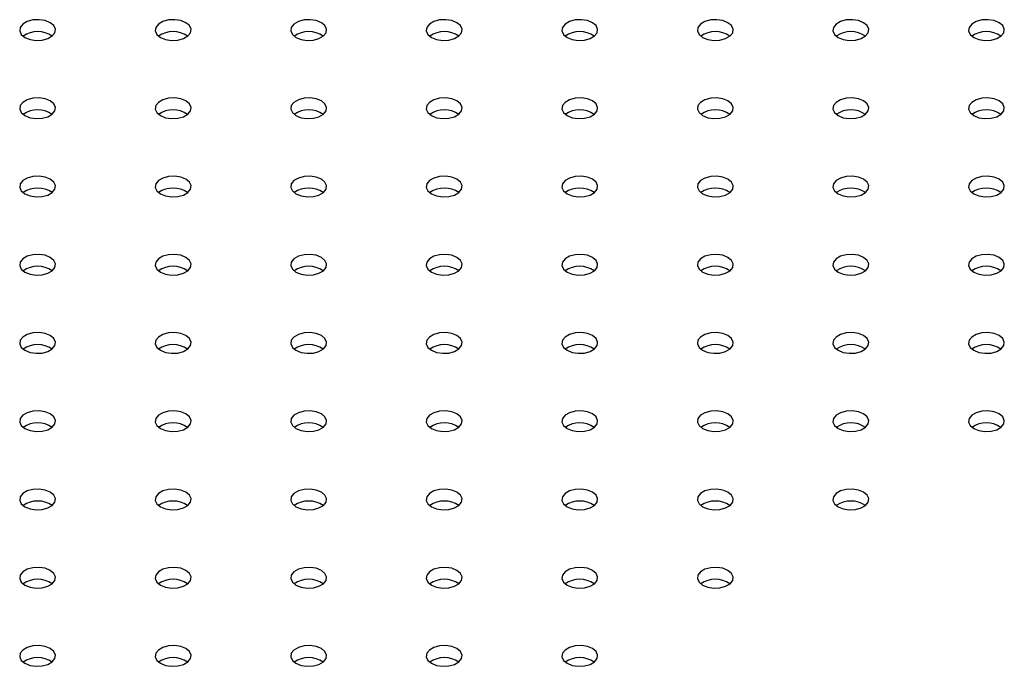
# Model space of a CAD drawing. Units: millimetres. Extents: x 0 to 3150, y 0 to 2232.
# Drawn here: x 2787 to 2804, y 1797 to 1807 of the extents above; entities that cross this region are included whole.
import ezdxf

# ---------------------------------------------------------------- set-up
doc = ezdxf.new("R2010")
doc.units = ezdxf.units.MM
doc.header["$LTSCALE"] = 75

msp = doc.modelspace()

# ---------------------------------------------------------------- linework, layer by layer
at = {"color": 7, "linetype": 'Continuous', "lineweight": 25, "flags": 128}
for points in [[(2787.282, 1807.076), (2787.368, 1807.041), (2787.468, 1807.026), (2787.572, 1807.031), (2787.667, 1807.057), (2787.74, 1807.099), (2787.784, 1807.154), (2787.793, 1807.213), (2787.766, 1807.272), (2787.707, 1807.321), (2787.621, 1807.355), (2787.521, 1807.371), (2787.417, 1807.366), (2787.323, 1807.34), (2787.249, 1807.298), (2787.205, 1807.243), (2787.196, 1807.183), (2787.223, 1807.125), (2787.282, 1807.076)], [(2789.545, 1807.076), (2789.631, 1807.041), (2789.731, 1807.026), (2789.835, 1807.031), (2789.929, 1807.057), (2790.003, 1807.099), (2790.047, 1807.154), (2790.056, 1807.213), (2790.029, 1807.272), (2789.969, 1807.321), (2789.884, 1807.355), (2789.783, 1807.371), (2789.68, 1807.366), (2789.585, 1807.34), (2789.512, 1807.298), (2789.468, 1807.243), (2789.458, 1807.183), (2789.485, 1807.125), (2789.545, 1807.076)], [(2791.808, 1807.076), (2791.893, 1807.041), (2791.994, 1807.026), (2792.098, 1807.031), (2792.192, 1807.057), (2792.266, 1807.099), (2792.31, 1807.154), (2792.319, 1807.213), (2792.292, 1807.272), (2792.232, 1807.321), (2792.147, 1807.355), (2792.046, 1807.371), (2791.942, 1807.366), (2791.848, 1807.34), (2791.774, 1807.298), (2791.73, 1807.243), (2791.721, 1807.183), (2791.748, 1807.125), (2791.808, 1807.076)], [(2794.071, 1807.076), (2794.156, 1807.041), (2794.257, 1807.026), (2794.36, 1807.031), (2794.455, 1807.057), (2794.529, 1807.099), (2794.573, 1807.154), (2794.582, 1807.213), (2794.555, 1807.272), (2794.495, 1807.321), (2794.41, 1807.355), (2794.309, 1807.371), (2794.205, 1807.366), (2794.111, 1807.34), (2794.037, 1807.298), (2793.993, 1807.243), (2793.984, 1807.183), (2794.011, 1807.125), (2794.071, 1807.076)], [(2796.333, 1807.076), (2796.419, 1807.041), (2796.519, 1807.026), (2796.623, 1807.031), (2796.718, 1807.057), (2796.791, 1807.099), (2796.835, 1807.154), (2796.844, 1807.213), (2796.817, 1807.272), (2796.758, 1807.321), (2796.672, 1807.355), (2796.572, 1807.371), (2796.468, 1807.366), (2796.374, 1807.34), (2796.3, 1807.298), (2796.256, 1807.243), (2796.247, 1807.183), (2796.274, 1807.125), (2796.333, 1807.076)], [(2798.596, 1807.076), (2798.682, 1807.041), (2798.782, 1807.026), (2798.886, 1807.031), (2798.98, 1807.057), (2799.054, 1807.099), (2799.098, 1807.154), (2799.107, 1807.213), (2799.08, 1807.272), (2799.02, 1807.321), (2798.935, 1807.355), (2798.834, 1807.371), (2798.731, 1807.366), (2798.636, 1807.34), (2798.563, 1807.298), (2798.519, 1807.243), (2798.509, 1807.183), (2798.536, 1807.125), (2798.596, 1807.076)], [(2800.859, 1807.076), (2800.944, 1807.041), (2801.045, 1807.026), (2801.149, 1807.031), (2801.243, 1807.057), (2801.317, 1807.099), (2801.361, 1807.154), (2801.37, 1807.213), (2801.343, 1807.272), (2801.283, 1807.321), (2801.198, 1807.355), (2801.097, 1807.371), (2800.993, 1807.366), (2800.899, 1807.34), (2800.825, 1807.298), (2800.781, 1807.243), (2800.772, 1807.183), (2800.799, 1807.125), (2800.859, 1807.076)], [(2803.122, 1807.076), (2803.207, 1807.041), (2803.308, 1807.026), (2803.411, 1807.031), (2803.506, 1807.057), (2803.58, 1807.099), (2803.624, 1807.154), (2803.633, 1807.213), (2803.606, 1807.272), (2803.546, 1807.321), (2803.461, 1807.355), (2803.36, 1807.371), (2803.256, 1807.366), (2803.162, 1807.34), (2803.088, 1807.298), (2803.044, 1807.243), (2803.035, 1807.183), (2803.062, 1807.125), (2803.122, 1807.076)], [(2787.282, 1805.77), (2787.368, 1805.735), (2787.468, 1805.72), (2787.572, 1805.725), (2787.667, 1805.75), (2787.74, 1805.793), (2787.784, 1805.847), (2787.793, 1805.907), (2787.766, 1805.965), (2787.707, 1806.015), (2787.621, 1806.049), (2787.521, 1806.065), (2787.417, 1806.059), (2787.323, 1806.034), (2787.249, 1805.991), (2787.205, 1805.937), (2787.196, 1805.877), (2787.223, 1805.819), (2787.282, 1805.77)], [(2789.545, 1805.77), (2789.631, 1805.735), (2789.731, 1805.72), (2789.835, 1805.725), (2789.929, 1805.75), (2790.003, 1805.793), (2790.047, 1805.847), (2790.056, 1805.907), (2790.029, 1805.965), (2789.969, 1806.015), (2789.884, 1806.049), (2789.783, 1806.065), (2789.68, 1806.059), (2789.585, 1806.034), (2789.512, 1805.991), (2789.468, 1805.937), (2789.458, 1805.877), (2789.485, 1805.819), (2789.545, 1805.77)], [(2791.808, 1805.77), (2791.893, 1805.735), (2791.994, 1805.72), (2792.098, 1805.725), (2792.192, 1805.75), (2792.266, 1805.793), (2792.31, 1805.847), (2792.319, 1805.907), (2792.292, 1805.965), (2792.232, 1806.015), (2792.147, 1806.049), (2792.046, 1806.065), (2791.942, 1806.059), (2791.848, 1806.034), (2791.774, 1805.991), (2791.73, 1805.937), (2791.721, 1805.877), (2791.748, 1805.819), (2791.808, 1805.77)], [(2794.071, 1805.77), (2794.156, 1805.735), (2794.257, 1805.72), (2794.36, 1805.725), (2794.455, 1805.75), (2794.529, 1805.793), (2794.573, 1805.847), (2794.582, 1805.907), (2794.555, 1805.965), (2794.495, 1806.015), (2794.41, 1806.049), (2794.309, 1806.065), (2794.205, 1806.059), (2794.111, 1806.034), (2794.037, 1805.991), (2793.993, 1805.937), (2793.984, 1805.877), (2794.011, 1805.819), (2794.071, 1805.77)], [(2796.333, 1805.77), (2796.419, 1805.735), (2796.519, 1805.72), (2796.623, 1805.725), (2796.718, 1805.75), (2796.791, 1805.793), (2796.835, 1805.847), (2796.844, 1805.907), (2796.817, 1805.965), (2796.758, 1806.015), (2796.672, 1806.049), (2796.572, 1806.065), (2796.468, 1806.059), (2796.374, 1806.034), (2796.3, 1805.991), (2796.256, 1805.937), (2796.247, 1805.877), (2796.274, 1805.819), (2796.333, 1805.77)], [(2798.596, 1805.77), (2798.682, 1805.735), (2798.782, 1805.72), (2798.886, 1805.725), (2798.98, 1805.75), (2799.054, 1805.793), (2799.098, 1805.847), (2799.107, 1805.907), (2799.08, 1805.965), (2799.02, 1806.015), (2798.935, 1806.049), (2798.834, 1806.065), (2798.731, 1806.059), (2798.636, 1806.034), (2798.563, 1805.991), (2798.519, 1805.937), (2798.509, 1805.877), (2798.536, 1805.819), (2798.596, 1805.77)], [(2800.859, 1805.77), (2800.944, 1805.735), (2801.045, 1805.72), (2801.149, 1805.725), (2801.243, 1805.75), (2801.317, 1805.793), (2801.361, 1805.847), (2801.37, 1805.907), (2801.343, 1805.965), (2801.283, 1806.015), (2801.198, 1806.049), (2801.097, 1806.065), (2800.993, 1806.059), (2800.899, 1806.034), (2800.825, 1805.991), (2800.781, 1805.937), (2800.772, 1805.877), (2800.799, 1805.819), (2800.859, 1805.77)], [(2803.122, 1805.77), (2803.207, 1805.735), (2803.308, 1805.72), (2803.411, 1805.725), (2803.506, 1805.75), (2803.58, 1805.793), (2803.624, 1805.847), (2803.633, 1805.907), (2803.606, 1805.965), (2803.546, 1806.015), (2803.461, 1806.049), (2803.36, 1806.065), (2803.256, 1806.059), (2803.162, 1806.034), (2803.088, 1805.991), (2803.044, 1805.937), (2803.035, 1805.877), (2803.062, 1805.819), (2803.122, 1805.77)], [(2787.282, 1804.463), (2787.368, 1804.429), (2787.468, 1804.413), (2787.572, 1804.419), (2787.667, 1804.444), (2787.74, 1804.487), (2787.784, 1804.541), (2787.793, 1804.601), (2787.766, 1804.659), (2787.707, 1804.708), (2787.621, 1804.743), (2787.521, 1804.758), (2787.417, 1804.753), (2787.323, 1804.728), (2787.249, 1804.685), (2787.205, 1804.631), (2787.196, 1804.571), (2787.223, 1804.513), (2787.282, 1804.463)], [(2789.545, 1804.463), (2789.631, 1804.429), (2789.731, 1804.413), (2789.835, 1804.419), (2789.929, 1804.444), (2790.003, 1804.487), (2790.047, 1804.541), (2790.056, 1804.601), (2790.029, 1804.659), (2789.969, 1804.708), (2789.884, 1804.743), (2789.783, 1804.758), (2789.68, 1804.753), (2789.585, 1804.728), (2789.512, 1804.685), (2789.468, 1804.631), (2789.458, 1804.571), (2789.485, 1804.513), (2789.545, 1804.463)], [(2791.808, 1804.463), (2791.893, 1804.429), (2791.994, 1804.413), (2792.098, 1804.419), (2792.192, 1804.444), (2792.266, 1804.487), (2792.31, 1804.541), (2792.319, 1804.601), (2792.292, 1804.659), (2792.232, 1804.708), (2792.147, 1804.743), (2792.046, 1804.758), (2791.942, 1804.753), (2791.848, 1804.728), (2791.774, 1804.685), (2791.73, 1804.631), (2791.721, 1804.571), (2791.748, 1804.513), (2791.808, 1804.463)], [(2794.071, 1804.463), (2794.156, 1804.429), (2794.257, 1804.413), (2794.36, 1804.419), (2794.455, 1804.444), (2794.529, 1804.487), (2794.573, 1804.541), (2794.582, 1804.601), (2794.555, 1804.659), (2794.495, 1804.708), (2794.41, 1804.743), (2794.309, 1804.758), (2794.205, 1804.753), (2794.111, 1804.728), (2794.037, 1804.685), (2793.993, 1804.631), (2793.984, 1804.571), (2794.011, 1804.513), (2794.071, 1804.463)], [(2796.333, 1804.463), (2796.419, 1804.429), (2796.519, 1804.413), (2796.623, 1804.419), (2796.718, 1804.444), (2796.791, 1804.487), (2796.835, 1804.541), (2796.844, 1804.601), (2796.817, 1804.659), (2796.758, 1804.708), (2796.672, 1804.743), (2796.572, 1804.758), (2796.468, 1804.753), (2796.374, 1804.728), (2796.3, 1804.685), (2796.256, 1804.631), (2796.247, 1804.571), (2796.274, 1804.513), (2796.333, 1804.463)], [(2798.596, 1804.463), (2798.682, 1804.429), (2798.782, 1804.413), (2798.886, 1804.419), (2798.98, 1804.444), (2799.054, 1804.487), (2799.098, 1804.541), (2799.107, 1804.601), (2799.08, 1804.659), (2799.02, 1804.708), (2798.935, 1804.743), (2798.834, 1804.758), (2798.731, 1804.753), (2798.636, 1804.728), (2798.563, 1804.685), (2798.519, 1804.631), (2798.509, 1804.571), (2798.536, 1804.513), (2798.596, 1804.463)], [(2800.859, 1804.463), (2800.944, 1804.429), (2801.045, 1804.413), (2801.149, 1804.419), (2801.243, 1804.444), (2801.317, 1804.487), (2801.361, 1804.541), (2801.37, 1804.601), (2801.343, 1804.659), (2801.283, 1804.708), (2801.198, 1804.743), (2801.097, 1804.758), (2800.993, 1804.753), (2800.899, 1804.728), (2800.825, 1804.685), (2800.781, 1804.631), (2800.772, 1804.571), (2800.799, 1804.513), (2800.859, 1804.463)], [(2803.122, 1804.463), (2803.207, 1804.429), (2803.308, 1804.413), (2803.411, 1804.419), (2803.506, 1804.444), (2803.58, 1804.487), (2803.624, 1804.541), (2803.633, 1804.601), (2803.606, 1804.659), (2803.546, 1804.708), (2803.461, 1804.743), (2803.36, 1804.758), (2803.256, 1804.753), (2803.162, 1804.728), (2803.088, 1804.685), (2803.044, 1804.631), (2803.035, 1804.571), (2803.062, 1804.513), (2803.122, 1804.463)], [(2787.282, 1803.157), (2787.368, 1803.123), (2787.468, 1803.107), (2787.572, 1803.112), (2787.667, 1803.138), (2787.74, 1803.18), (2787.784, 1803.235), (2787.793, 1803.295), (2787.766, 1803.353), (2787.707, 1803.402), (2787.621, 1803.437), (2787.521, 1803.452), (2787.417, 1803.447), (2787.323, 1803.421), (2787.249, 1803.379), (2787.205, 1803.324), (2787.196, 1803.265), (2787.223, 1803.206), (2787.282, 1803.157)], [(2789.545, 1803.157), (2789.631, 1803.123), (2789.731, 1803.107), (2789.835, 1803.112), (2789.929, 1803.138), (2790.003, 1803.18), (2790.047, 1803.235), (2790.056, 1803.295), (2790.029, 1803.353), (2789.969, 1803.402), (2789.884, 1803.437), (2789.783, 1803.452), (2789.68, 1803.447), (2789.585, 1803.421), (2789.512, 1803.379), (2789.468, 1803.324), (2789.458, 1803.265), (2789.485, 1803.206), (2789.545, 1803.157)], [(2791.808, 1803.157), (2791.893, 1803.123), (2791.994, 1803.107), (2792.098, 1803.112), (2792.192, 1803.138), (2792.266, 1803.18), (2792.31, 1803.235), (2792.319, 1803.295), (2792.292, 1803.353), (2792.232, 1803.402), (2792.147, 1803.437), (2792.046, 1803.452), (2791.942, 1803.447), (2791.848, 1803.421), (2791.774, 1803.379), (2791.73, 1803.324), (2791.721, 1803.265), (2791.748, 1803.206), (2791.808, 1803.157)], [(2794.071, 1803.157), (2794.156, 1803.123), (2794.257, 1803.107), (2794.36, 1803.112), (2794.455, 1803.138), (2794.529, 1803.18), (2794.573, 1803.235), (2794.582, 1803.295), (2794.555, 1803.353), (2794.495, 1803.402), (2794.41, 1803.437), (2794.309, 1803.452), (2794.205, 1803.447), (2794.111, 1803.421), (2794.037, 1803.379), (2793.993, 1803.324), (2793.984, 1803.265), (2794.011, 1803.206), (2794.071, 1803.157)], [(2796.333, 1803.157), (2796.419, 1803.123), (2796.519, 1803.107), (2796.623, 1803.112), (2796.718, 1803.138), (2796.791, 1803.18), (2796.835, 1803.235), (2796.844, 1803.295), (2796.817, 1803.353), (2796.758, 1803.402), (2796.672, 1803.437), (2796.572, 1803.452), (2796.468, 1803.447), (2796.374, 1803.421), (2796.3, 1803.379), (2796.256, 1803.324), (2796.247, 1803.265), (2796.274, 1803.206), (2796.333, 1803.157)], [(2798.596, 1803.157), (2798.682, 1803.123), (2798.782, 1803.107), (2798.886, 1803.112), (2798.98, 1803.138), (2799.054, 1803.18), (2799.098, 1803.235), (2799.107, 1803.295), (2799.08, 1803.353), (2799.02, 1803.402), (2798.935, 1803.437), (2798.834, 1803.452), (2798.731, 1803.447), (2798.636, 1803.421), (2798.563, 1803.379), (2798.519, 1803.324), (2798.509, 1803.265), (2798.536, 1803.206), (2798.596, 1803.157)], [(2800.859, 1803.157), (2800.944, 1803.123), (2801.045, 1803.107), (2801.149, 1803.112), (2801.243, 1803.138), (2801.317, 1803.18), (2801.361, 1803.235), (2801.37, 1803.295), (2801.343, 1803.353), (2801.283, 1803.402), (2801.198, 1803.437), (2801.097, 1803.452), (2800.993, 1803.447), (2800.899, 1803.421), (2800.825, 1803.379), (2800.781, 1803.324), (2800.772, 1803.265), (2800.799, 1803.206), (2800.859, 1803.157)], [(2803.122, 1803.157), (2803.207, 1803.123), (2803.308, 1803.107), (2803.411, 1803.112), (2803.506, 1803.138), (2803.58, 1803.18), (2803.624, 1803.235), (2803.633, 1803.295), (2803.606, 1803.353), (2803.546, 1803.402), (2803.461, 1803.437), (2803.36, 1803.452), (2803.256, 1803.447), (2803.162, 1803.421), (2803.088, 1803.379), (2803.044, 1803.324), (2803.035, 1803.265), (2803.062, 1803.206), (2803.122, 1803.157)], [(2787.282, 1801.851), (2787.368, 1801.816), (2787.468, 1801.801), (2787.572, 1801.806), (2787.667, 1801.832), (2787.74, 1801.874), (2787.784, 1801.929), (2787.793, 1801.988), (2787.766, 1802.047), (2787.707, 1802.096), (2787.621, 1802.13), (2787.521, 1802.146), (2787.417, 1802.141), (2787.323, 1802.115), (2787.249, 1802.073), (2787.205, 1802.018), (2787.196, 1801.958), (2787.223, 1801.9), (2787.282, 1801.851)], [(2789.545, 1801.851), (2789.631, 1801.816), (2789.731, 1801.801), (2789.835, 1801.806), (2789.929, 1801.832), (2790.003, 1801.874), (2790.047, 1801.929), (2790.056, 1801.988), (2790.029, 1802.047), (2789.969, 1802.096), (2789.884, 1802.13), (2789.783, 1802.146), (2789.68, 1802.141), (2789.585, 1802.115), (2789.512, 1802.073), (2789.468, 1802.018), (2789.458, 1801.958), (2789.485, 1801.9), (2789.545, 1801.851)], [(2791.808, 1801.851), (2791.893, 1801.816), (2791.994, 1801.801), (2792.098, 1801.806), (2792.192, 1801.832), (2792.266, 1801.874), (2792.31, 1801.929), (2792.319, 1801.988), (2792.292, 1802.047), (2792.232, 1802.096), (2792.147, 1802.13), (2792.046, 1802.146), (2791.942, 1802.141), (2791.848, 1802.115), (2791.774, 1802.073), (2791.73, 1802.018), (2791.721, 1801.958), (2791.748, 1801.9), (2791.808, 1801.851)], [(2794.071, 1801.851), (2794.156, 1801.816), (2794.257, 1801.801), (2794.36, 1801.806), (2794.455, 1801.832), (2794.529, 1801.874), (2794.573, 1801.929), (2794.582, 1801.988), (2794.555, 1802.047), (2794.495, 1802.096), (2794.41, 1802.13), (2794.309, 1802.146), (2794.205, 1802.141), (2794.111, 1802.115), (2794.037, 1802.073), (2793.993, 1802.018), (2793.984, 1801.958), (2794.011, 1801.9), (2794.071, 1801.851)], [(2796.333, 1801.851), (2796.419, 1801.816), (2796.519, 1801.801), (2796.623, 1801.806), (2796.718, 1801.832), (2796.791, 1801.874), (2796.835, 1801.929), (2796.844, 1801.988), (2796.817, 1802.047), (2796.758, 1802.096), (2796.672, 1802.13), (2796.572, 1802.146), (2796.468, 1802.141), (2796.374, 1802.115), (2796.3, 1802.073), (2796.256, 1802.018), (2796.247, 1801.958), (2796.274, 1801.9), (2796.333, 1801.851)], [(2798.596, 1801.851), (2798.682, 1801.816), (2798.782, 1801.801), (2798.886, 1801.806), (2798.98, 1801.832), (2799.054, 1801.874), (2799.098, 1801.929), (2799.107, 1801.988), (2799.08, 1802.047), (2799.02, 1802.096), (2798.935, 1802.13), (2798.834, 1802.146), (2798.731, 1802.141), (2798.636, 1802.115), (2798.563, 1802.073), (2798.519, 1802.018), (2798.509, 1801.958), (2798.536, 1801.9), (2798.596, 1801.851)], [(2800.859, 1801.851), (2800.944, 1801.816), (2801.045, 1801.801), (2801.149, 1801.806), (2801.243, 1801.832), (2801.317, 1801.874), (2801.361, 1801.929), (2801.37, 1801.988), (2801.343, 1802.047), (2801.283, 1802.096), (2801.198, 1802.13), (2801.097, 1802.146), (2800.993, 1802.141), (2800.899, 1802.115), (2800.825, 1802.073), (2800.781, 1802.018), (2800.772, 1801.958), (2800.799, 1801.9), (2800.859, 1801.851)], [(2803.122, 1801.851), (2803.207, 1801.816), (2803.308, 1801.801), (2803.411, 1801.806), (2803.506, 1801.832), (2803.58, 1801.874), (2803.624, 1801.929), (2803.633, 1801.988), (2803.606, 1802.047), (2803.546, 1802.096), (2803.461, 1802.13), (2803.36, 1802.146), (2803.256, 1802.141), (2803.162, 1802.115), (2803.088, 1802.073), (2803.044, 1802.018), (2803.035, 1801.958), (2803.062, 1801.9), (2803.122, 1801.851)], [(2787.282, 1800.545), (2787.368, 1800.51), (2787.468, 1800.495), (2787.572, 1800.5), (2787.667, 1800.525), (2787.74, 1800.568), (2787.784, 1800.622), (2787.793, 1800.682), (2787.766, 1800.74), (2787.707, 1800.79), (2787.621, 1800.824), (2787.521, 1800.84), (2787.417, 1800.834), (2787.323, 1800.809), (2787.249, 1800.766), (2787.205, 1800.712), (2787.196, 1800.652), (2787.223, 1800.594), (2787.282, 1800.545)], [(2789.545, 1800.545), (2789.631, 1800.51), (2789.731, 1800.495), (2789.835, 1800.5), (2789.929, 1800.525), (2790.003, 1800.568), (2790.047, 1800.622), (2790.056, 1800.682), (2790.029, 1800.74), (2789.969, 1800.79), (2789.884, 1800.824), (2789.783, 1800.84), (2789.68, 1800.834), (2789.585, 1800.809), (2789.512, 1800.766), (2789.468, 1800.712), (2789.458, 1800.652), (2789.485, 1800.594), (2789.545, 1800.545)], [(2791.808, 1800.545), (2791.893, 1800.51), (2791.994, 1800.495), (2792.098, 1800.5), (2792.192, 1800.525), (2792.266, 1800.568), (2792.31, 1800.622), (2792.319, 1800.682), (2792.292, 1800.74), (2792.232, 1800.79), (2792.147, 1800.824), (2792.046, 1800.84), (2791.942, 1800.834), (2791.848, 1800.809), (2791.774, 1800.766), (2791.73, 1800.712), (2791.721, 1800.652), (2791.748, 1800.594), (2791.808, 1800.545)], [(2794.071, 1800.545), (2794.156, 1800.51), (2794.257, 1800.495), (2794.36, 1800.5), (2794.455, 1800.525), (2794.529, 1800.568), (2794.573, 1800.622), (2794.582, 1800.682), (2794.555, 1800.74), (2794.495, 1800.79), (2794.41, 1800.824), (2794.309, 1800.84), (2794.205, 1800.834), (2794.111, 1800.809), (2794.037, 1800.766), (2793.993, 1800.712), (2793.984, 1800.652), (2794.011, 1800.594), (2794.071, 1800.545)], [(2796.333, 1800.545), (2796.419, 1800.51), (2796.519, 1800.495), (2796.623, 1800.5), (2796.718, 1800.525), (2796.791, 1800.568), (2796.835, 1800.622), (2796.844, 1800.682), (2796.817, 1800.74), (2796.758, 1800.79), (2796.672, 1800.824), (2796.572, 1800.84), (2796.468, 1800.834), (2796.374, 1800.809), (2796.3, 1800.766), (2796.256, 1800.712), (2796.247, 1800.652), (2796.274, 1800.594), (2796.333, 1800.545)], [(2798.596, 1800.545), (2798.682, 1800.51), (2798.782, 1800.495), (2798.886, 1800.5), (2798.98, 1800.525), (2799.054, 1800.568), (2799.098, 1800.622), (2799.107, 1800.682), (2799.08, 1800.74), (2799.02, 1800.79), (2798.935, 1800.824), (2798.834, 1800.84), (2798.731, 1800.834), (2798.636, 1800.809), (2798.563, 1800.766), (2798.519, 1800.712), (2798.509, 1800.652), (2798.536, 1800.594), (2798.596, 1800.545)], [(2800.859, 1800.545), (2800.944, 1800.51), (2801.045, 1800.495), (2801.149, 1800.5), (2801.243, 1800.525), (2801.317, 1800.568), (2801.361, 1800.622), (2801.37, 1800.682), (2801.343, 1800.74), (2801.283, 1800.79), (2801.198, 1800.824), (2801.097, 1800.84), (2800.993, 1800.834), (2800.899, 1800.809), (2800.825, 1800.766), (2800.781, 1800.712), (2800.772, 1800.652), (2800.799, 1800.594), (2800.859, 1800.545)], [(2803.122, 1800.545), (2803.207, 1800.51), (2803.308, 1800.495), (2803.411, 1800.5), (2803.506, 1800.525), (2803.58, 1800.568), (2803.624, 1800.622), (2803.633, 1800.682), (2803.606, 1800.74), (2803.546, 1800.79), (2803.461, 1800.824), (2803.36, 1800.84), (2803.256, 1800.834), (2803.162, 1800.809), (2803.088, 1800.766), (2803.044, 1800.712), (2803.035, 1800.652), (2803.062, 1800.594), (2803.122, 1800.545)], [(2787.282, 1799.238), (2787.368, 1799.204), (2787.468, 1799.188), (2787.572, 1799.194), (2787.667, 1799.219), (2787.74, 1799.262), (2787.784, 1799.316), (2787.793, 1799.376), (2787.766, 1799.434), (2787.707, 1799.483), (2787.621, 1799.518), (2787.521, 1799.533), (2787.417, 1799.528), (2787.323, 1799.503), (2787.249, 1799.46), (2787.205, 1799.406), (2787.196, 1799.346), (2787.223, 1799.288), (2787.282, 1799.238)], [(2789.545, 1799.238), (2789.631, 1799.204), (2789.731, 1799.188), (2789.835, 1799.194), (2789.929, 1799.219), (2790.003, 1799.262), (2790.047, 1799.316), (2790.056, 1799.376), (2790.029, 1799.434), (2789.969, 1799.483), (2789.884, 1799.518), (2789.783, 1799.533), (2789.68, 1799.528), (2789.585, 1799.503), (2789.512, 1799.46), (2789.468, 1799.406), (2789.458, 1799.346), (2789.485, 1799.288), (2789.545, 1799.238)], [(2791.808, 1799.238), (2791.893, 1799.204), (2791.994, 1799.188), (2792.098, 1799.194), (2792.192, 1799.219), (2792.266, 1799.262), (2792.31, 1799.316), (2792.319, 1799.376), (2792.292, 1799.434), (2792.232, 1799.483), (2792.147, 1799.518), (2792.046, 1799.533), (2791.942, 1799.528), (2791.848, 1799.503), (2791.774, 1799.46), (2791.73, 1799.406), (2791.721, 1799.346), (2791.748, 1799.288), (2791.808, 1799.238)], [(2794.071, 1799.238), (2794.156, 1799.204), (2794.257, 1799.188), (2794.36, 1799.194), (2794.455, 1799.219), (2794.529, 1799.262), (2794.573, 1799.316), (2794.582, 1799.376), (2794.555, 1799.434), (2794.495, 1799.483), (2794.41, 1799.518), (2794.309, 1799.533), (2794.205, 1799.528), (2794.111, 1799.503), (2794.037, 1799.46), (2793.993, 1799.406), (2793.984, 1799.346), (2794.011, 1799.288), (2794.071, 1799.238)], [(2796.333, 1799.238), (2796.419, 1799.204), (2796.519, 1799.188), (2796.623, 1799.194), (2796.718, 1799.219), (2796.791, 1799.262), (2796.835, 1799.316), (2796.844, 1799.376), (2796.817, 1799.434), (2796.758, 1799.483), (2796.672, 1799.518), (2796.572, 1799.533), (2796.468, 1799.528), (2796.374, 1799.503), (2796.3, 1799.46), (2796.256, 1799.406), (2796.247, 1799.346), (2796.274, 1799.288), (2796.333, 1799.238)], [(2798.596, 1799.238), (2798.682, 1799.204), (2798.782, 1799.188), (2798.886, 1799.194), (2798.98, 1799.219), (2799.054, 1799.262), (2799.098, 1799.316), (2799.107, 1799.376), (2799.08, 1799.434), (2799.02, 1799.483), (2798.935, 1799.518), (2798.834, 1799.533), (2798.731, 1799.528), (2798.636, 1799.503), (2798.563, 1799.46), (2798.519, 1799.406), (2798.509, 1799.346), (2798.536, 1799.288), (2798.596, 1799.238)], [(2800.859, 1799.238), (2800.944, 1799.204), (2801.045, 1799.188), (2801.149, 1799.194), (2801.243, 1799.219), (2801.317, 1799.262), (2801.361, 1799.316), (2801.37, 1799.376), (2801.343, 1799.434), (2801.283, 1799.483), (2801.198, 1799.518), (2801.097, 1799.533), (2800.993, 1799.528), (2800.899, 1799.503), (2800.825, 1799.46), (2800.781, 1799.406), (2800.772, 1799.346), (2800.799, 1799.288), (2800.859, 1799.238)], [(2787.282, 1797.932), (2787.368, 1797.898), (2787.468, 1797.882), (2787.572, 1797.887), (2787.667, 1797.913), (2787.74, 1797.955), (2787.784, 1798.01), (2787.793, 1798.07), (2787.766, 1798.128), (2787.707, 1798.177), (2787.621, 1798.212), (2787.521, 1798.227), (2787.417, 1798.222), (2787.323, 1798.196), (2787.249, 1798.154), (2787.205, 1798.099), (2787.196, 1798.04), (2787.223, 1797.981), (2787.282, 1797.932)], [(2789.545, 1797.932), (2789.631, 1797.898), (2789.731, 1797.882), (2789.835, 1797.887), (2789.929, 1797.913), (2790.003, 1797.955), (2790.047, 1798.01), (2790.056, 1798.07), (2790.029, 1798.128), (2789.969, 1798.177), (2789.884, 1798.212), (2789.783, 1798.227), (2789.68, 1798.222), (2789.585, 1798.196), (2789.512, 1798.154), (2789.468, 1798.099), (2789.458, 1798.04), (2789.485, 1797.981), (2789.545, 1797.932)], [(2791.808, 1797.932), (2791.893, 1797.898), (2791.994, 1797.882), (2792.098, 1797.887), (2792.192, 1797.913), (2792.266, 1797.955), (2792.31, 1798.01), (2792.319, 1798.07), (2792.292, 1798.128), (2792.232, 1798.177), (2792.147, 1798.212), (2792.046, 1798.227), (2791.942, 1798.222), (2791.848, 1798.196), (2791.774, 1798.154), (2791.73, 1798.099), (2791.721, 1798.04), (2791.748, 1797.981), (2791.808, 1797.932)], [(2794.071, 1797.932), (2794.156, 1797.898), (2794.257, 1797.882), (2794.36, 1797.887), (2794.455, 1797.913), (2794.529, 1797.955), (2794.573, 1798.01), (2794.582, 1798.07), (2794.555, 1798.128), (2794.495, 1798.177), (2794.41, 1798.212), (2794.309, 1798.227), (2794.205, 1798.222), (2794.111, 1798.196), (2794.037, 1798.154), (2793.993, 1798.099), (2793.984, 1798.04), (2794.011, 1797.981), (2794.071, 1797.932)], [(2796.333, 1797.932), (2796.419, 1797.898), (2796.519, 1797.882), (2796.623, 1797.887), (2796.718, 1797.913), (2796.791, 1797.955), (2796.835, 1798.01), (2796.844, 1798.07), (2796.817, 1798.128), (2796.758, 1798.177), (2796.672, 1798.212), (2796.572, 1798.227), (2796.468, 1798.222), (2796.374, 1798.196), (2796.3, 1798.154), (2796.256, 1798.099), (2796.247, 1798.04), (2796.274, 1797.981), (2796.333, 1797.932)], [(2798.596, 1797.932), (2798.682, 1797.898), (2798.782, 1797.882), (2798.886, 1797.887), (2798.98, 1797.913), (2799.054, 1797.955), (2799.098, 1798.01), (2799.107, 1798.07), (2799.08, 1798.128), (2799.02, 1798.177), (2798.935, 1798.212), (2798.834, 1798.227), (2798.731, 1798.222), (2798.636, 1798.196), (2798.563, 1798.154), (2798.519, 1798.099), (2798.509, 1798.04), (2798.536, 1797.981), (2798.596, 1797.932)], [(2787.282, 1796.626), (2787.368, 1796.591), (2787.468, 1796.576), (2787.572, 1796.581), (2787.667, 1796.607), (2787.74, 1796.649), (2787.784, 1796.704), (2787.793, 1796.763), (2787.766, 1796.822), (2787.707, 1796.871), (2787.621, 1796.905), (2787.521, 1796.921), (2787.417, 1796.916), (2787.323, 1796.89), (2787.249, 1796.848), (2787.205, 1796.793), (2787.196, 1796.733), (2787.223, 1796.675), (2787.282, 1796.626)], [(2789.545, 1796.626), (2789.631, 1796.591), (2789.731, 1796.576), (2789.835, 1796.581), (2789.929, 1796.607), (2790.003, 1796.649), (2790.047, 1796.704), (2790.056, 1796.763), (2790.029, 1796.822), (2789.969, 1796.871), (2789.884, 1796.905), (2789.783, 1796.921), (2789.68, 1796.916), (2789.585, 1796.89), (2789.512, 1796.848), (2789.468, 1796.793), (2789.458, 1796.733), (2789.485, 1796.675), (2789.545, 1796.626)], [(2791.808, 1796.626), (2791.893, 1796.591), (2791.994, 1796.576), (2792.098, 1796.581), (2792.192, 1796.607), (2792.266, 1796.649), (2792.31, 1796.704), (2792.319, 1796.763), (2792.292, 1796.822), (2792.232, 1796.871), (2792.147, 1796.905), (2792.046, 1796.921), (2791.942, 1796.916), (2791.848, 1796.89), (2791.774, 1796.848), (2791.73, 1796.793), (2791.721, 1796.733), (2791.748, 1796.675), (2791.808, 1796.626)], [(2794.071, 1796.626), (2794.156, 1796.591), (2794.257, 1796.576), (2794.36, 1796.581), (2794.455, 1796.607), (2794.529, 1796.649), (2794.573, 1796.704), (2794.582, 1796.763), (2794.555, 1796.822), (2794.495, 1796.871), (2794.41, 1796.905), (2794.309, 1796.921), (2794.205, 1796.916), (2794.111, 1796.89), (2794.037, 1796.848), (2793.993, 1796.793), (2793.984, 1796.733), (2794.011, 1796.675), (2794.071, 1796.626)], [(2796.333, 1796.626), (2796.419, 1796.591), (2796.519, 1796.576), (2796.623, 1796.581), (2796.718, 1796.607), (2796.791, 1796.649), (2796.835, 1796.704), (2796.844, 1796.763), (2796.817, 1796.822), (2796.758, 1796.871), (2796.672, 1796.905), (2796.572, 1796.921), (2796.468, 1796.916), (2796.374, 1796.89), (2796.3, 1796.848), (2796.256, 1796.793), (2796.247, 1796.733), (2796.274, 1796.675), (2796.333, 1796.626)]]:
    msp.add_lwpolyline(points, dxfattribs=at)
at = {"color": 7, "linetype": 'Continuous', "lineweight": 25}
for centre in [(2787.495, 1806.746), (2789.757, 1806.746), (2792.02, 1806.746), (2794.283, 1806.746), (2796.546, 1806.746), (2798.808, 1806.746), (2801.071, 1806.746), (2803.334, 1806.746), (2787.495, 1805.44), (2789.757, 1805.44), (2792.02, 1805.44), (2794.283, 1805.44), (2796.546, 1805.44), (2798.808, 1805.44), (2801.071, 1805.44), (2803.334, 1805.44), (2787.495, 1804.134), (2789.757, 1804.134), (2792.02, 1804.134), (2794.283, 1804.134), (2796.546, 1804.134), (2798.808, 1804.134), (2801.071, 1804.134), (2803.334, 1804.134), (2787.495, 1802.828), (2789.757, 1802.828), (2792.02, 1802.828), (2794.283, 1802.828), (2796.546, 1802.828), (2798.808, 1802.828), (2801.071, 1802.828), (2803.334, 1802.828), (2787.495, 1801.521), (2789.757, 1801.521), (2792.02, 1801.521), (2794.283, 1801.521), (2796.546, 1801.521), (2798.808, 1801.521), (2801.071, 1801.521), (2803.334, 1801.521), (2787.495, 1800.215), (2789.757, 1800.215), (2792.02, 1800.215), (2794.283, 1800.215), (2796.546, 1800.215), (2798.808, 1800.215), (2801.071, 1800.215), (2803.334, 1800.215), (2787.495, 1798.909), (2789.757, 1798.909), (2792.02, 1798.909), (2794.283, 1798.909), (2796.546, 1798.909), (2798.808, 1798.909), (2801.071, 1798.909), (2787.495, 1797.603), (2789.757, 1797.603), (2792.02, 1797.603), (2794.283, 1797.603), (2796.546, 1797.603), (2798.808, 1797.603), (2787.495, 1796.296), (2789.757, 1796.296), (2792.02, 1796.296), (2794.283, 1796.296), (2796.546, 1796.296)]:
    msp.add_arc(centre, 0.426, 55.286, 124.714, dxfattribs=at)

doc.saveas('drawing.dxf')
